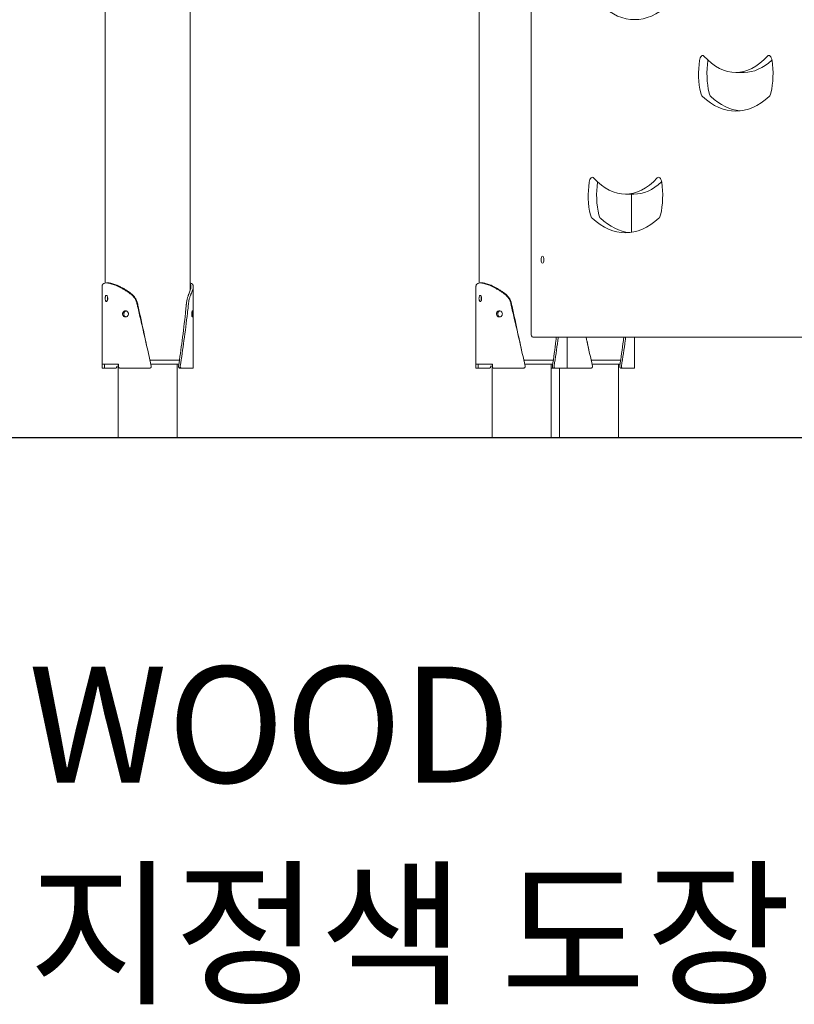
# Model space of a CAD drawing. Units: millimetres. Extents: x 28002 to 60050, y -94692 to -52305.
# Drawn here: x 54930 to 55933, y -94611 to -93338 of the extents above; entities that cross this region are included whole.
import ezdxf
from ezdxf.enums import TextEntityAlignment as Align

# ---------------------------------------------------------------- set-up
doc = ezdxf.new("R2010")
doc.units = ezdxf.units.MM
doc.header["$LTSCALE"] = 0.5
doc.layers.add('TXT', color=3, linetype='Continuous')
doc.styles.add('FS_text', font='Gulim.ttf')

# ---------------------------------------------------------------- blocks, each defined once
blk = doc.blocks.new('20221207.122523')
at = {"linetype": 'Continuous', "lineweight": 0, "extrusion": (0, 1, 0)}
for p, q in [((993.9, -3418.3), (993.9, -1658.7)), ((1367.6, -3408.8), (1367.6, -2678.7)), ((1435, -3473.7), (1435, -2683.7)), ((883.9, -3408.8), (883.9, -2708.7)), ((1710.6, -3136.4), (1699.7, -3136.4)), ((1567.9, -3293.9), (1557, -3293.9)), ((1564.7, -3343.3), (1564.7, -3293.9)), ((879.9, -3513.7), (879.9, -3413.3)), ((997.9, -3513.7), (997.9, -3413.4)), ((1363.6, -3513.7), (1363.6, -3413.3)), ((1786.2, -3478.7), (1437.1, -3478.7)), ((1481.6, -3513.7), (1481.6, -3478.7)), ((1568.7, -3513.7), (1568.7, -3478.7)), ((938.9, -3495.6), (938.9, -3495.6)), ((1422.6, -3495.6), (1422.6, -3495.6)), ((1509.7, -3495.6), (1509.7, -3495.6)), ((941.8, -3508.7), (979.9, -3508.7)), ((1425.5, -3508.7), (1463.6, -3508.7)), ((1512.7, -3508.7), (1550.8, -3508.7)), ((900.7, -3608.7), (900.7, -3513.7)), ((979.2, -3513.7), (942.9, -3513.7)), ((977, -3608.7), (977, -3513.7)), ((1384.4, -3608.7), (1384.4, -3513.7)), ((1462.9, -3513.7), (1426.6, -3513.7)), ((1460.7, -3608.7), (1460.7, -3513.7)), ((1471.6, -3608.7), (1471.6, -3518.7)), ((1550.1, -3513.7), (1513.8, -3513.7)), ((1547.9, -3608.7), (1547.9, -3513.7))]:
    blk.add_line(p, q, dxfattribs=at)
at = {"linetype": 'Continuous', "lineweight": 0, "extrusion": (0, 0, -1)}
for centre, major_axis, start_param, end_param in [((1568.8, -2781.9), (0, -286.4), -0.365336, 0.365336), ((1656.8, -3124.5), (0, 10), -1.218718, 0.424762), ((1742.6, -3124.5), (0, 10), -0.424762, 1.218718), ((1672.7, -3138.3), (0, 50.1), -2.08849, -1.218718), ((1710.6, -2900.1), (0, -236.4), -0.367829, 0), ((1726.7, -3138.3), (0, -50.1), -1.922875, -1.053102), ((1658, -3158.2), (0, -10), 0.365336, 1.053102), ((1699.7, -2900.1), (0, -286.4), -0.365336, 0.365336), ((1741.5, -3158.2), (0, -10), -1.053102, -0.365336), ((1530, -3295.8), (0, 50.1), -2.08849, -1.218718), ((1514.1, -3282), (0, 10), -1.218718, 0.424762), ((1567.9, -3057.5), (0, -236.4), -0.367829, 0), ((1599.9, -3282), (0, 10), -0.424762, 1.218718), ((1584, -3295.8), (0, -50.1), -1.922875, -1.053102), ((1515.3, -3315.7), (0, -10), 0.365336, 1.053102), ((1598.8, -3315.7), (0, -10), -1.053102, -0.365336), ((1557, -3057.5), (0, -286.4), -0.365336, 0.365336), ((1449.7, -3378.7), (0, 4.5), -1.570796, 4.712389), ((1437.1, -3473.7), (0, -5), 0, 1.570796)]:
    blk.add_ellipse(centre, major_axis=major_axis, ratio=0.422618, start_param=start_param, end_param=end_param, dxfattribs=at)
at = {"linetype": 'Continuous', "lineweight": 0}
for centre, major_axis, start_param, end_param in [((1699.7, -2900.1), (0, -236.4), -0.424762, 0.424762), ((1683.6, -3138.3), (0, -50.1), -1.922875, -1.053102), ((1667.7, -3124.5), (0, -10), -1.973341, -1.922875), ((1668.9, -3158.2), (0, -10), -1.053102, -0.365336), ((1710.6, -2900.1), (0, -286.4), -0.365336, -0.044947), ((1557, -3057.5), (0, -236.4), -0.424762, 0.424762), ((1540.9, -3295.8), (0, -50.1), -1.922875, -1.053102), ((1525, -3282), (0, -10), -1.973341, -1.922875), ((1526.2, -3315.7), (0, -10), -1.053102, -0.365336), ((1567.9, -3057.5), (0, -286.4), -0.365336, -0.044947)]:
    blk.add_ellipse(centre, major_axis=major_axis, ratio=0.422618, start_param=start_param, end_param=end_param, dxfattribs=at)
for points, knots in [([(885.4, -3408.7), (884.1, -3408.7), (883.1, -3408.9), (881.3, -3409.7), (880.7, -3410.3), (880.1, -3411.5), (880, -3412), (879.9, -3412.7), (879.9, -3413), (879.9, -3413.3)], [243.944668, 243.944668, 243.944668, 243.944668, 252.969578, 252.969578, 262.336178, 262.336178, 267.098296, 267.098296, 269.784795, 269.784795, 269.784795, 269.784795]), ([(943.5, -3516.3), (941.1, -3505.3), (938.6, -3494.2), (933.4, -3471.4), (930.6, -3459.5), (927.2, -3444.8), (926.6, -3441.8), (925.7, -3438.2), (925.5, -3437.4), (925.3, -3436.3), (925.2, -3436), (925.1, -3435.3), (924.9, -3434.8), (924.5, -3433), (923.9, -3431.6), (922.9, -3429.6), (922.5, -3429), (921.7, -3427.7), (921.2, -3427.1), (920.2, -3425.9), (919.7, -3425.4), (918.9, -3424.6), (918.6, -3424.4), (918, -3423.9), (917.7, -3423.6), (916.1, -3422.4), (914.8, -3421.4), (912.3, -3419.7), (911.1, -3418.9), (908.6, -3417.4), (907.4, -3416.7), (904.9, -3415.3), (903.7, -3414.7), (901.3, -3413.5), (900.2, -3413), (897.9, -3412), (896.8, -3411.5), (893.6, -3410.3), (891.7, -3409.7), (888.2, -3408.9), (886.7, -3408.7), (885.4, -3408.7), (885.4, -3408.7), (885.4, -3408.7)], [100.860368, 100.860368, 100.860368, 100.860368, 134.157088, 134.157088, 169.956377, 169.956377, 178.837193, 178.837193, 181.057768, 181.057768, 182.168108, 182.168108, 183.090099, 183.090099, 187.556145, 187.556145, 189.815304, 189.815304, 192.09264, 192.09264, 194.391572, 194.391572, 195.54423, 195.54423, 196.793498, 196.793498, 201.722313, 201.722313, 206.431881, 206.431881, 211.212906, 211.212906, 216.004439, 216.004439, 220.79036, 220.79036, 225.552375, 225.552375, 234.918783, 234.918783, 243.944099, 243.944099, 243.944668, 243.944668, 243.944668, 243.944668]), ([(885.4, -3408.7), (885.4, -3408.7), (885.4, -3408.7), (885.4, -3408.7), (885.4, -3408.7), (885.4, -3408.7), (885.4, -3408.7), (885.4, -3408.7), (885.4, -3408.7), (885.5, -3408.7), (885.5, -3408.7), (885.5, -3408.7), (885.5, -3408.7), (885.5, -3408.7), (885.5, -3408.7), (885.6, -3408.7), (885.7, -3408.7), (885.8, -3408.7), (885.9, -3408.7), (886.1, -3408.7), (886.2, -3408.7), (886.5, -3408.7), (886.6, -3408.7), (887.2, -3408.7), (887.7, -3408.7), (888.1, -3408.7)], [2.9977, 2.9977, 2.9977, 2.9977, 3.001063, 3.001063, 3.004188, 3.004188, 3.010438, 3.010438, 3.022938, 3.022938, 3.047938, 3.047938, 3.085438, 3.085438, 3.141688, 3.141688, 3.310438, 3.310438, 3.563563, 3.563563, 3.94325, 3.94325, 4.512781, 4.512781, 5.994531, 5.994531, 5.994531, 5.994531]), ([(938.9, -3495.6), (938, -3491.5), (937.1, -3487.3), (933.7, -3471.4), (931.1, -3459.5), (927.8, -3444.8), (927.2, -3441.8), (926.4, -3438.2), (926.2, -3437.4), (926, -3436.3), (925.9, -3436), (925.8, -3435.3), (925.7, -3434.8), (925.2, -3433), (924.7, -3431.6), (923.7, -3429.6), (923.3, -3429), (922.5, -3427.7), (922.1, -3427.1), (921.2, -3425.9), (920.7, -3425.4), (919.9, -3424.6), (919.6, -3424.4), (919, -3423.9), (918.7, -3423.6), (917.2, -3422.4), (916, -3421.4), (913.7, -3419.7), (912.5, -3418.9), (910.2, -3417.4), (909, -3416.7), (906.7, -3415.3), (905.5, -3414.7), (903.2, -3413.5), (902.1, -3413), (900, -3412), (898.9, -3411.5), (895.9, -3410.3), (894.1, -3409.7), (890.8, -3408.9), (889.4, -3408.7), (888.1, -3408.7)], [121.667221, 121.667221, 121.667221, 121.667221, 134.157088, 134.157088, 169.956377, 169.956377, 178.837193, 178.837193, 181.057768, 181.057768, 182.168108, 182.168108, 183.090099, 183.090099, 187.556145, 187.556145, 189.815304, 189.815304, 192.09264, 192.09264, 194.391572, 194.391572, 195.54423, 195.54423, 196.793498, 196.793498, 201.722313, 201.722313, 206.431881, 206.431881, 211.212906, 211.212906, 216.004439, 216.004439, 220.79036, 220.79036, 225.552375, 225.552375, 234.918783, 234.918783, 243.944099, 243.944099, 243.944099, 243.944099]), ([(978.8, -3516.3), (980.5, -3505.3), (982, -3494.2), (985, -3471.4), (986.5, -3459.5), (988.1, -3444.8), (988.4, -3441.8), (988.7, -3438.2), (988.8, -3437.4), (988.9, -3436.3), (989, -3436), (989, -3435.3), (989.1, -3434.8), (989.3, -3433), (989.5, -3431.6), (989.9, -3429.6), (990.1, -3429), (990.4, -3427.7), (990.6, -3427.1), (991, -3425.9), (991.2, -3425.4), (991.5, -3424.6), (991.6, -3424.4), (991.8, -3423.9), (991.9, -3423.6), (992.4, -3422.4), (992.8, -3421.4), (993.4, -3419.7), (993.7, -3418.9), (994.2, -3417.4), (994.4, -3416.7), (994.7, -3415.3), (994.8, -3414.7), (994.9, -3413.5), (994.9, -3413), (994.8, -3412), (994.7, -3411.5), (994.3, -3410.8), (994.1, -3410.5), (993.9, -3410.2)], [100.839265, 100.839265, 100.839265, 100.839265, 134.157088, 134.157088, 169.956377, 169.956377, 178.837193, 178.837193, 181.057768, 181.057768, 182.168108, 182.168108, 183.090099, 183.090099, 187.556145, 187.556145, 189.815304, 189.815304, 192.09264, 192.09264, 194.391572, 194.391572, 195.54423, 195.54423, 196.793498, 196.793498, 201.722313, 201.722313, 206.431881, 206.431881, 211.212906, 211.212906, 216.004439, 216.004439, 220.79036, 220.79036, 225.552375, 225.552375, 229.514131, 229.514131, 229.514131, 229.514131]), ([(981, -3516.3), (982.7, -3505.3), (984.3, -3494.2), (987.5, -3471.4), (989, -3459.5), (990.7, -3444.8), (991, -3441.8), (991.4, -3438.2), (991.5, -3437.4), (991.6, -3436.3), (991.7, -3436), (991.7, -3435.3), (991.8, -3434.8), (992, -3433), (992.2, -3431.6), (992.7, -3429.6), (992.8, -3429), (993.2, -3427.7), (993.4, -3427.1), (993.8, -3425.9), (994, -3425.4), (994.3, -3424.6), (994.4, -3424.4), (994.6, -3423.9), (994.7, -3423.6), (995.3, -3422.4), (995.6, -3421.4), (996.3, -3419.7), (996.6, -3418.9), (997.2, -3417.4), (997.4, -3416.7), (997.7, -3415.3), (997.8, -3414.7), (997.9, -3413.5), (997.9, -3413), (997.8, -3412), (997.6, -3411.5), (997.1, -3410.3), (996.5, -3409.7), (995.1, -3409.1), (994.5, -3408.9), (993.9, -3408.8)], [100.860368, 100.860368, 100.860368, 100.860368, 134.157088, 134.157088, 169.956377, 169.956377, 178.837193, 178.837193, 181.057768, 181.057768, 182.168108, 182.168108, 183.090099, 183.090099, 187.556145, 187.556145, 189.815304, 189.815304, 192.09264, 192.09264, 194.391572, 194.391572, 195.54423, 195.54423, 196.793498, 196.793498, 201.722313, 201.722313, 206.431881, 206.431881, 211.212906, 211.212906, 216.004439, 216.004439, 220.79036, 220.79036, 225.552375, 225.552375, 234.918783, 234.918783, 240.115393, 240.115393, 240.115393, 240.115393]), ([(1369.1, -3408.7), (1367.8, -3408.7), (1366.7, -3408.9), (1365, -3409.7), (1364.4, -3410.3), (1363.8, -3411.5), (1363.7, -3412), (1363.6, -3412.7), (1363.6, -3413), (1363.6, -3413.3)], [243.944668, 243.944668, 243.944668, 243.944668, 252.969578, 252.969578, 262.336178, 262.336178, 267.098296, 267.098296, 269.784795, 269.784795, 269.784795, 269.784795]), ([(1427.2, -3516.3), (1424.8, -3505.3), (1422.3, -3494.2), (1417.1, -3471.4), (1414.3, -3459.5), (1410.9, -3444.8), (1410.2, -3441.8), (1409.4, -3438.2), (1409.2, -3437.4), (1409, -3436.3), (1408.9, -3436), (1408.7, -3435.3), (1408.6, -3434.8), (1408.2, -3433), (1407.6, -3431.6), (1406.6, -3429.6), (1406.2, -3429), (1405.3, -3427.7), (1404.9, -3427.1), (1403.9, -3425.9), (1403.4, -3425.4), (1402.6, -3424.6), (1402.3, -3424.4), (1401.7, -3423.9), (1401.4, -3423.6), (1399.8, -3422.4), (1398.5, -3421.4), (1396, -3419.7), (1394.8, -3418.9), (1392.3, -3417.4), (1391.1, -3416.7), (1388.6, -3415.3), (1387.4, -3414.7), (1385, -3413.5), (1383.9, -3413), (1381.6, -3412), (1380.5, -3411.5), (1377.3, -3410.3), (1375.4, -3409.7), (1371.9, -3408.9), (1370.4, -3408.7), (1369.1, -3408.7), (1369.1, -3408.7), (1369.1, -3408.7)], [100.860368, 100.860368, 100.860368, 100.860368, 134.157088, 134.157088, 169.956377, 169.956377, 178.837193, 178.837193, 181.057768, 181.057768, 182.168108, 182.168108, 183.090099, 183.090099, 187.556145, 187.556145, 189.815304, 189.815304, 192.09264, 192.09264, 194.391572, 194.391572, 195.54423, 195.54423, 196.793498, 196.793498, 201.722313, 201.722313, 206.431881, 206.431881, 211.212906, 211.212906, 216.004439, 216.004439, 220.79036, 220.79036, 225.552375, 225.552375, 234.918783, 234.918783, 243.944099, 243.944099, 243.944668, 243.944668, 243.944668, 243.944668]), ([(1369.1, -3408.7), (1369.1, -3408.7), (1369.1, -3408.7), (1369.1, -3408.7), (1369.1, -3408.7), (1369.1, -3408.7), (1369.1, -3408.7), (1369.1, -3408.7), (1369.1, -3408.7), (1369.1, -3408.7), (1369.2, -3408.7), (1369.2, -3408.7), (1369.2, -3408.7), (1369.2, -3408.7), (1369.2, -3408.7), (1369.3, -3408.7), (1369.3, -3408.7), (1369.5, -3408.7), (1369.6, -3408.7), (1369.7, -3408.7), (1369.9, -3408.7), (1370.1, -3408.7), (1370.3, -3408.7), (1370.9, -3408.7), (1371.4, -3408.7), (1371.8, -3408.7)], [2.9977, 2.9977, 2.9977, 2.9977, 3.001063, 3.001063, 3.004188, 3.004188, 3.010438, 3.010438, 3.022938, 3.022938, 3.047938, 3.047938, 3.085438, 3.085438, 3.141688, 3.141688, 3.310438, 3.310438, 3.563563, 3.563563, 3.94325, 3.94325, 4.512781, 4.512781, 5.994531, 5.994531, 5.994531, 5.994531]), ([(1422.6, -3495.6), (1421.7, -3491.5), (1420.8, -3487.3), (1417.3, -3471.4), (1414.8, -3459.5), (1411.5, -3444.8), (1410.9, -3441.8), (1410.1, -3438.2), (1409.9, -3437.4), (1409.7, -3436.3), (1409.6, -3436), (1409.4, -3435.3), (1409.3, -3434.8), (1408.9, -3433), (1408.4, -3431.6), (1407.4, -3429.6), (1407, -3429), (1406.2, -3427.7), (1405.8, -3427.1), (1404.8, -3425.9), (1404.4, -3425.4), (1403.6, -3424.6), (1403.3, -3424.4), (1402.7, -3423.9), (1402.4, -3423.6), (1400.9, -3422.4), (1399.7, -3421.4), (1397.3, -3419.7), (1396.2, -3418.9), (1393.8, -3417.4), (1392.7, -3416.7), (1390.3, -3415.3), (1389.2, -3414.7), (1386.9, -3413.5), (1385.8, -3413), (1383.7, -3412), (1382.6, -3411.5), (1379.6, -3410.3), (1377.8, -3409.7), (1374.5, -3408.9), (1373.1, -3408.7), (1371.8, -3408.7)], [121.667221, 121.667221, 121.667221, 121.667221, 134.157088, 134.157088, 169.956377, 169.956377, 178.837193, 178.837193, 181.057768, 181.057768, 182.168108, 182.168108, 183.090099, 183.090099, 187.556145, 187.556145, 189.815304, 189.815304, 192.09264, 192.09264, 194.391572, 194.391572, 195.54423, 195.54423, 196.793498, 196.793498, 201.722313, 201.722313, 206.431881, 206.431881, 211.212906, 211.212906, 216.004439, 216.004439, 220.79036, 220.79036, 225.552375, 225.552375, 234.918783, 234.918783, 243.944099, 243.944099, 243.944099, 243.944099]), ([(887.2, -3428.7), (887.2, -3428.2), (887.2, -3427.7), (887, -3426.7), (886.8, -3426.3), (886.5, -3425.5), (886.3, -3425.2), (885.9, -3424.8), (885.6, -3424.7), (885.2, -3424.7), (885, -3424.8), (884.6, -3425.2), (884.4, -3425.5), (884.2, -3426.3), (884, -3426.7), (883.9, -3427.7), (883.9, -3428.2), (883.9, -3428.7)], [0, 0, 0, 0, 1.573491, 1.573491, 3.148875, 3.148875, 4.721175, 4.721175, 6.283184, 6.283184, 7.845126, 7.845126, 9.417353, 9.417353, 10.99281, 10.99281, 12.566369, 12.566369, 12.566369, 12.566369]), ([(883.9, -3428.7), (883.9, -3429.3), (883.9, -3429.8), (884, -3430.7), (884.2, -3431.2), (884.4, -3431.9), (884.6, -3432.2), (885, -3432.6), (885.2, -3432.7), (885.6, -3432.7), (885.9, -3432.6), (886.3, -3432.2), (886.5, -3431.9), (886.8, -3431.2), (887, -3430.7), (887.2, -3429.8), (887.2, -3429.3), (887.2, -3428.7)], [12.566369, 12.566369, 12.566369, 12.566369, 14.139861, 14.139861, 15.715247, 15.715247, 17.287546, 17.287546, 18.849555, 18.849555, 20.411497, 20.411497, 21.983724, 21.983724, 23.559181, 23.559181, 25.132741, 25.132741, 25.132741, 25.132741]), ([(886.9, -3426.5), (886.8, -3426.7), (886.8, -3426.9), (886.7, -3427.7), (886.7, -3428.2), (886.7, -3428.7)], [10.167116, 10.167116, 10.167116, 10.167116, 10.99281, 10.99281, 12.566369, 12.566369, 12.566369, 12.566369]), ([(886.7, -3428.7), (886.7, -3429.3), (886.7, -3429.8), (886.8, -3430.5), (886.8, -3430.8), (886.9, -3431)], [12.566369, 12.566369, 12.566369, 12.566369, 14.139861, 14.139861, 14.965642, 14.965642, 14.965642, 14.965642]), ([(1370.9, -3428.7), (1370.9, -3428.2), (1370.9, -3427.7), (1370.7, -3426.7), (1370.5, -3426.3), (1370.2, -3425.5), (1370, -3425.2), (1369.6, -3424.8), (1369.3, -3424.7), (1368.9, -3424.7), (1368.7, -3424.8), (1368.3, -3425.2), (1368.1, -3425.5), (1367.8, -3426.3), (1367.7, -3426.7), (1367.6, -3427.7), (1367.5, -3428.2), (1367.5, -3428.7)], [0, 0, 0, 0, 1.573491, 1.573491, 3.148875, 3.148875, 4.721175, 4.721175, 6.283184, 6.283184, 7.845126, 7.845126, 9.417353, 9.417353, 10.99281, 10.99281, 12.566369, 12.566369, 12.566369, 12.566369]), ([(1367.5, -3428.7), (1367.5, -3429.3), (1367.6, -3429.8), (1367.7, -3430.7), (1367.8, -3431.2), (1368.1, -3431.9), (1368.3, -3432.2), (1368.7, -3432.6), (1368.9, -3432.7), (1369.3, -3432.7), (1369.6, -3432.6), (1370, -3432.2), (1370.2, -3431.9), (1370.5, -3431.2), (1370.7, -3430.7), (1370.9, -3429.8), (1370.9, -3429.3), (1370.9, -3428.7)], [12.566369, 12.566369, 12.566369, 12.566369, 14.139861, 14.139861, 15.715247, 15.715247, 17.287546, 17.287546, 18.849555, 18.849555, 20.411497, 20.411497, 21.983724, 21.983724, 23.559181, 23.559181, 25.132741, 25.132741, 25.132741, 25.132741]), ([(1370.6, -3426.5), (1370.5, -3426.7), (1370.5, -3426.9), (1370.4, -3427.7), (1370.3, -3428.2), (1370.3, -3428.7)], [10.167116, 10.167116, 10.167116, 10.167116, 10.99281, 10.99281, 12.566369, 12.566369, 12.566369, 12.566369]), ([(1370.3, -3428.7), (1370.3, -3429.3), (1370.4, -3429.8), (1370.5, -3430.5), (1370.5, -3430.8), (1370.6, -3431)], [12.566369, 12.566369, 12.566369, 12.566369, 14.139861, 14.139861, 14.965642, 14.965642, 14.965642, 14.965642]), ([(914, -3448.7), (914, -3448.2), (913.9, -3447.7), (913.5, -3446.7), (913.2, -3446.3), (912.5, -3445.5), (912.1, -3445.2), (911.1, -3444.8), (910.6, -3444.7), (909.6, -3444.7), (909.1, -3444.8), (908.3, -3445.2), (907.8, -3445.5), (907.2, -3446.3), (906.9, -3446.7), (906.5, -3447.7), (906.4, -3448.2), (906.4, -3448.7)], [0, 0, 0, 0, 1.563945, 1.563945, 3.127891, 3.127891, 4.705878, 4.705878, 6.283866, 6.283866, 7.861048, 7.861048, 9.438231, 9.438231, 11.002299, 11.002299, 12.566367, 12.566367, 12.566367, 12.566367]), ([(906.4, -3448.7), (906.4, -3449.3), (906.5, -3449.8), (906.9, -3450.7), (907.2, -3451.2), (907.8, -3451.9), (908.3, -3452.2), (909.1, -3452.6), (909.6, -3452.7), (910.6, -3452.7), (911.1, -3452.6), (912.1, -3452.2), (912.5, -3451.9), (913.2, -3451.2), (913.5, -3450.7), (913.9, -3449.8), (914, -3449.3), (914, -3448.7)], [12.566367, 12.566367, 12.566367, 12.566367, 14.130318, 14.130318, 15.694268, 15.694268, 17.271572, 17.271572, 18.848877, 18.848877, 20.426742, 20.426742, 22.004607, 22.004607, 23.568675, 23.568675, 25.132741, 25.132741, 25.132741, 25.132741]), ([(910.9, -3444.8), (910.7, -3444.9), (910.4, -3444.9), (909.8, -3445.2), (909.4, -3445.5), (908.8, -3446.3), (908.5, -3446.7), (908.2, -3447.7), (908.1, -3448.2), (908.1, -3448.7)], [7.078066, 7.078066, 7.078066, 7.078066, 7.861048, 7.861048, 9.438231, 9.438231, 11.002299, 11.002299, 12.566367, 12.566367, 12.566367, 12.566367]), ([(908.1, -3448.7), (908.1, -3449.3), (908.2, -3449.8), (908.5, -3450.7), (908.8, -3451.2), (909.4, -3451.9), (909.8, -3452.2), (910.4, -3452.5), (910.7, -3452.6), (910.9, -3452.6)], [12.566367, 12.566367, 12.566367, 12.566367, 14.130318, 14.130318, 15.694268, 15.694268, 17.271572, 17.271572, 18.054689, 18.054689, 18.054689, 18.054689]), ([(995.9, -3448.7), (995.9, -3448.2), (995.9, -3447.7), (996, -3446.7), (996.1, -3446.3), (996.3, -3445.5), (996.4, -3445.2), (996.6, -3444.8), (996.7, -3444.7), (996.9, -3444.7), (997, -3444.8), (997.2, -3445.2), (997.3, -3445.5), (997.4, -3446.3), (997.4, -3446.7), (997.5, -3447.7), (997.5, -3448.2), (997.5, -3448.7)], [0, 0, 0, 0, 1.563945, 1.563945, 3.127891, 3.127891, 4.705878, 4.705878, 6.283866, 6.283866, 7.861048, 7.861048, 9.438231, 9.438231, 11.002299, 11.002299, 12.566367, 12.566367, 12.566367, 12.566367]), ([(997.5, -3448.7), (997.5, -3449.3), (997.5, -3449.8), (997.4, -3450.7), (997.4, -3451.2), (997.3, -3451.9), (997.2, -3452.2), (997, -3452.6), (996.9, -3452.7), (996.7, -3452.7), (996.6, -3452.6), (996.4, -3452.2), (996.3, -3451.9), (996.1, -3451.2), (996, -3450.7), (995.9, -3449.8), (995.9, -3449.3), (995.9, -3448.7)], [12.566367, 12.566367, 12.566367, 12.566367, 14.130318, 14.130318, 15.694268, 15.694268, 17.271572, 17.271572, 18.848877, 18.848877, 20.426742, 20.426742, 22.004607, 22.004607, 23.568675, 23.568675, 25.132741, 25.132741, 25.132741, 25.132741]), ([(1397.7, -3448.7), (1397.7, -3448.2), (1397.6, -3447.7), (1397.2, -3446.7), (1396.9, -3446.3), (1396.2, -3445.5), (1395.8, -3445.2), (1394.8, -3444.8), (1394.3, -3444.7), (1393.3, -3444.7), (1392.8, -3444.8), (1391.9, -3445.2), (1391.5, -3445.5), (1390.8, -3446.3), (1390.6, -3446.7), (1390.2, -3447.7), (1390.1, -3448.2), (1390.1, -3448.7)], [0, 0, 0, 0, 1.563945, 1.563945, 3.127891, 3.127891, 4.705878, 4.705878, 6.283866, 6.283866, 7.861048, 7.861048, 9.438231, 9.438231, 11.002299, 11.002299, 12.566367, 12.566367, 12.566367, 12.566367]), ([(1390.1, -3448.7), (1390.1, -3449.3), (1390.2, -3449.8), (1390.6, -3450.7), (1390.8, -3451.2), (1391.5, -3451.9), (1391.9, -3452.2), (1392.8, -3452.6), (1393.3, -3452.7), (1394.3, -3452.7), (1394.8, -3452.6), (1395.8, -3452.2), (1396.2, -3451.9), (1396.9, -3451.2), (1397.2, -3450.7), (1397.6, -3449.8), (1397.7, -3449.3), (1397.7, -3448.7)], [12.566367, 12.566367, 12.566367, 12.566367, 14.130318, 14.130318, 15.694268, 15.694268, 17.271572, 17.271572, 18.848877, 18.848877, 20.426742, 20.426742, 22.004607, 22.004607, 23.568675, 23.568675, 25.132741, 25.132741, 25.132741, 25.132741]), ([(1394.6, -3444.8), (1394.4, -3444.9), (1394.1, -3444.9), (1393.5, -3445.2), (1393.1, -3445.5), (1392.5, -3446.3), (1392.2, -3446.7), (1391.9, -3447.7), (1391.8, -3448.2), (1391.8, -3448.7)], [7.078066, 7.078066, 7.078066, 7.078066, 7.861048, 7.861048, 9.438231, 9.438231, 11.002299, 11.002299, 12.566367, 12.566367, 12.566367, 12.566367]), ([(1391.8, -3448.7), (1391.8, -3449.3), (1391.9, -3449.8), (1392.2, -3450.7), (1392.5, -3451.2), (1393.1, -3451.9), (1393.5, -3452.2), (1394.1, -3452.5), (1394.4, -3452.6), (1394.6, -3452.6)], [12.566367, 12.566367, 12.566367, 12.566367, 14.130318, 14.130318, 15.694268, 15.694268, 17.271572, 17.271572, 18.054689, 18.054689, 18.054689, 18.054689]), ([(1462.5, -3516.3), (1464.2, -3505.3), (1465.7, -3494.2), (1467.3, -3481.7), (1467.5, -3480.2), (1467.7, -3478.7)], [100.839265, 100.839265, 100.839265, 100.839265, 134.157088, 134.157088, 138.673147, 138.673147, 138.673147, 138.673147]), ([(1464.7, -3516.3), (1466.4, -3505.3), (1468, -3494.2), (1469.7, -3481.7), (1469.9, -3480.2), (1470.1, -3478.7)], [100.860368, 100.860368, 100.860368, 100.860368, 134.157088, 134.157088, 138.673154, 138.673154, 138.673154, 138.673154]), ([(1514.3, -3516.3), (1511.9, -3505.3), (1509.4, -3494.2), (1506.6, -3481.7), (1506.2, -3480.2), (1505.9, -3478.7)], [100.860368, 100.860368, 100.860368, 100.860368, 134.157088, 134.157088, 138.673154, 138.673154, 138.673154, 138.673154]), ([(1509.7, -3495.6), (1508.9, -3491.5), (1508, -3487.3), (1506.7, -3481.7), (1506.4, -3480.2), (1506.1, -3478.7)], [121.667221, 121.667221, 121.667221, 121.667221, 134.157088, 134.157088, 138.673147, 138.673147, 138.673147, 138.673147]), ([(1549.7, -3516.3), (1551.3, -3505.3), (1552.9, -3494.2), (1554.5, -3481.7), (1554.7, -3480.2), (1554.9, -3478.7)], [100.839265, 100.839265, 100.839265, 100.839265, 134.157088, 134.157088, 138.673147, 138.673147, 138.673147, 138.673147]), ([(1551.8, -3516.3), (1553.5, -3505.3), (1555.2, -3494.2), (1556.9, -3481.7), (1557.1, -3480.2), (1557.3, -3478.7)], [100.860368, 100.860368, 100.860368, 100.860368, 134.157088, 134.157088, 138.673154, 138.673154, 138.673154, 138.673154]), ([(879.9, -3518.7), (879.9, -3518.7), (879.9, -3518.7), (879.9, -3518.7), (879.9, -3518.7), (879.9, -3518.6), (879.9, -3518.5), (879.9, -3518.4), (879.9, -3518.3), (879.9, -3518.2), (879.9, -3518.1), (879.9, -3517.9), (879.9, -3517.8), (879.9, -3517.6), (879.9, -3517.4), (879.9, -3517.2), (879.9, -3517.1), (879.9, -3516.9), (879.9, -3516.8), (879.9, -3516.7)], [0, 0, 0, 0, 0.169232, 0.343841, 0.523391, 0.707347, 0.89507, 1.085833, 1.278826, 1.473183, 1.667996, 1.862346, 2.055326, 2.246065, 2.433754, 2.617663, 2.797153, 2.971686, 3.14083, 3.14083, 3.14083, 3.14083]), ([(882.9, -3518.7), (882.9, -3518.7), (882.9, -3518.7), (882.9, -3518.7), (882.9, -3518.7), (882.9, -3518.6), (882.9, -3518.5), (882.9, -3518.4), (882.9, -3518.3), (882.9, -3518.2), (882.9, -3518.1), (882.9, -3517.9), (882.9, -3517.8), (882.9, -3517.6), (882.9, -3517.4), (882.9, -3517.2), (882.9, -3517.1), (882.9, -3516.9), (882.9, -3516.8), (882.9, -3516.7)], [0, 0, 0, 0, 0.169242, 0.343859, 0.523416, 0.707377, 0.895104, 1.085869, 1.278864, 1.473222, 1.668035, 1.862386, 2.055365, 2.246105, 2.433794, 2.617703, 2.797193, 2.971726, 3.140869, 3.140869, 3.140869, 3.140869]), ([(898.9, -3516.3), (898.9, -3516.4), (899, -3516.5), (899, -3516.7), (899, -3516.9), (898.9, -3517.1), (898.9, -3517.3), (898.9, -3517.5), (898.8, -3517.7), (898.7, -3517.9), (898.6, -3518.1), (898.5, -3518.2), (898.4, -3518.4), (898.3, -3518.5), (898.1, -3518.6), (898, -3518.6), (897.9, -3518.7), (897.7, -3518.7), (897.6, -3518.7), (897.6, -3518.7)], [0, 0, 0, 0, 0.186476, 0.380543, 0.581708, 0.789294, 1.002448, 1.220144, 1.441204, 1.664334, 1.888164, 2.1113, 2.332373, 2.550091, 2.76328, 2.970914, 3.172142, 3.366289, 3.55286, 3.55286, 3.55286, 3.55286]), ([(901.2, -3516.7), (901.2, -3516.8), (901.2, -3516.9), (901.2, -3517.1), (901.3, -3517.2), (901.3, -3517.4), (901.4, -3517.6), (901.4, -3517.8), (901.5, -3517.9), (901.6, -3518.1), (901.7, -3518.2), (901.8, -3518.3), (902, -3518.4), (902.1, -3518.5), (902.2, -3518.6), (902.4, -3518.7), (902.5, -3518.7), (902.6, -3518.7), (902.7, -3518.7), (902.8, -3518.7)], [0, 0, 0, 0, 0.169143, 0.343677, 0.523166, 0.707075, 0.894765, 1.085504, 1.278484, 1.472834, 1.667647, 1.862003, 2.054997, 2.245759, 2.433483, 2.617438, 2.796989, 2.971597, 3.14083, 3.14083, 3.14083, 3.14083]), ([(941.6, -3518.7), (941.6, -3518.7), (941.7, -3518.7), (941.9, -3518.7), (942.1, -3518.6), (942.3, -3518.6), (942.5, -3518.5), (942.7, -3518.4), (942.9, -3518.2), (943, -3518.1), (943.2, -3517.9), (943.3, -3517.7), (943.4, -3517.5), (943.5, -3517.3), (943.5, -3517.1), (943.5, -3516.9), (943.6, -3516.7), (943.5, -3516.5), (943.5, -3516.4), (943.5, -3516.3)], [-3.574252, -3.574252, -3.574252, -3.574252, -3.386835, -3.191714, -2.989387, -2.780534, -2.566018, -2.346881, -2.124319, -1.899652, -1.674276, -1.449614, -1.227065, -1.007948, -0.793463, -0.584651, -0.382381, -0.187332, 0, 0, 0, 0]), ([(980.2, -3518.7), (980.2, -3518.7), (980.1, -3518.7), (979.9, -3518.7), (979.8, -3518.6), (979.7, -3518.6), (979.5, -3518.5), (979.4, -3518.4), (979.3, -3518.2), (979.2, -3518.1), (979.1, -3517.9), (979, -3517.7), (978.9, -3517.5), (978.9, -3517.3), (978.8, -3517.1), (978.8, -3516.9), (978.8, -3516.7), (978.8, -3516.5), (978.8, -3516.4), (978.8, -3516.3)], [-3.55286, -3.55286, -3.55286, -3.55286, -3.366289, -3.172142, -2.970914, -2.76328, -2.550092, -2.332373, -2.1113, -1.888164, -1.664334, -1.441204, -1.220144, -1.002448, -0.789294, -0.581708, -0.380544, -0.186476, 0, 0, 0, 0]), ([(982.3, -3518.7), (982.3, -3518.7), (982.2, -3518.7), (982.1, -3518.7), (981.9, -3518.6), (981.8, -3518.6), (981.7, -3518.5), (981.5, -3518.4), (981.4, -3518.2), (981.3, -3518.1), (981.2, -3517.9), (981.1, -3517.7), (981.1, -3517.5), (981, -3517.3), (981, -3517.1), (981, -3516.9), (981, -3516.7), (981, -3516.5), (981, -3516.4), (981, -3516.3)], [-3.574252, -3.574252, -3.574252, -3.574252, -3.386835, -3.191714, -2.989387, -2.780534, -2.566018, -2.346881, -2.124319, -1.899652, -1.674276, -1.449614, -1.227065, -1.007948, -0.793463, -0.584651, -0.382381, -0.187332, 0, 0, 0, 0]), ([(997.9, -3516.7), (997.9, -3516.8), (997.9, -3516.9), (997.9, -3517.1), (997.9, -3517.2), (997.9, -3517.4), (997.9, -3517.6), (997.9, -3517.8), (997.9, -3517.9), (997.9, -3518.1), (997.9, -3518.2), (997.9, -3518.3), (997.9, -3518.4), (997.9, -3518.5), (997.9, -3518.6), (997.9, -3518.7), (997.9, -3518.7), (997.9, -3518.7), (997.9, -3518.7), (997.8, -3518.7)], [0, 0, 0, 0, 0.169143, 0.343677, 0.523166, 0.707075, 0.894765, 1.085504, 1.278484, 1.472834, 1.667647, 1.862003, 2.054997, 2.245759, 2.433483, 2.617438, 2.796989, 2.971597, 3.14083, 3.14083, 3.14083, 3.14083]), ([(1363.6, -3518.7), (1363.6, -3518.7), (1363.6, -3518.7), (1363.6, -3518.7), (1363.6, -3518.7), (1363.6, -3518.6), (1363.6, -3518.5), (1363.6, -3518.4), (1363.6, -3518.3), (1363.6, -3518.2), (1363.6, -3518.1), (1363.6, -3517.9), (1363.6, -3517.8), (1363.6, -3517.6), (1363.6, -3517.4), (1363.6, -3517.2), (1363.6, -3517.1), (1363.6, -3516.9), (1363.6, -3516.8), (1363.6, -3516.7)], [0, 0, 0, 0, 0.169232, 0.343841, 0.523391, 0.707347, 0.89507, 1.085833, 1.278826, 1.473183, 1.667996, 1.862346, 2.055326, 2.246065, 2.433754, 2.617663, 2.797153, 2.971686, 3.14083, 3.14083, 3.14083, 3.14083]), ([(1366.6, -3518.7), (1366.6, -3518.7), (1366.6, -3518.7), (1366.6, -3518.7), (1366.6, -3518.7), (1366.6, -3518.6), (1366.6, -3518.5), (1366.6, -3518.4), (1366.6, -3518.3), (1366.6, -3518.2), (1366.6, -3518.1), (1366.6, -3517.9), (1366.6, -3517.8), (1366.6, -3517.6), (1366.6, -3517.4), (1366.6, -3517.2), (1366.6, -3517.1), (1366.6, -3516.9), (1366.6, -3516.8), (1366.6, -3516.7)], [0, 0, 0, 0, 0.169242, 0.343859, 0.523416, 0.707377, 0.895104, 1.085869, 1.278864, 1.473222, 1.668035, 1.862386, 2.055365, 2.246105, 2.433794, 2.617703, 2.797193, 2.971726, 3.140869, 3.140869, 3.140869, 3.140869]), ([(1382.6, -3516.3), (1382.6, -3516.4), (1382.7, -3516.5), (1382.7, -3516.7), (1382.7, -3516.9), (1382.6, -3517.1), (1382.6, -3517.3), (1382.5, -3517.5), (1382.5, -3517.7), (1382.4, -3517.9), (1382.3, -3518.1), (1382.2, -3518.2), (1382.1, -3518.4), (1381.9, -3518.5), (1381.8, -3518.6), (1381.7, -3518.6), (1381.5, -3518.7), (1381.4, -3518.7), (1381.3, -3518.7), (1381.3, -3518.7)], [0, 0, 0, 0, 0.186476, 0.380543, 0.581708, 0.789294, 1.002448, 1.220144, 1.441204, 1.664334, 1.888164, 2.1113, 2.332373, 2.550091, 2.76328, 2.970914, 3.172142, 3.366289, 3.55286, 3.55286, 3.55286, 3.55286]), ([(1384.9, -3516.7), (1384.9, -3516.8), (1384.9, -3516.9), (1384.9, -3517.1), (1384.9, -3517.2), (1385, -3517.4), (1385, -3517.6), (1385.1, -3517.8), (1385.2, -3517.9), (1385.3, -3518.1), (1385.4, -3518.2), (1385.5, -3518.3), (1385.6, -3518.4), (1385.8, -3518.5), (1385.9, -3518.6), (1386, -3518.7), (1386.2, -3518.7), (1386.3, -3518.7), (1386.4, -3518.7), (1386.5, -3518.7)], [0, 0, 0, 0, 0.169143, 0.343677, 0.523166, 0.707075, 0.894765, 1.085504, 1.278484, 1.472834, 1.667647, 1.862003, 2.054997, 2.245759, 2.433483, 2.617438, 2.796989, 2.971597, 3.14083, 3.14083, 3.14083, 3.14083]), ([(1425.2, -3518.7), (1425.3, -3518.7), (1425.4, -3518.7), (1425.6, -3518.7), (1425.8, -3518.6), (1426, -3518.6), (1426.2, -3518.5), (1426.4, -3518.4), (1426.6, -3518.2), (1426.7, -3518.1), (1426.9, -3517.9), (1427, -3517.7), (1427.1, -3517.5), (1427.2, -3517.3), (1427.2, -3517.1), (1427.2, -3516.9), (1427.2, -3516.7), (1427.2, -3516.5), (1427.2, -3516.4), (1427.2, -3516.3)], [-3.574252, -3.574252, -3.574252, -3.574252, -3.386835, -3.191714, -2.989387, -2.780534, -2.566018, -2.346881, -2.124319, -1.899652, -1.674276, -1.449614, -1.227065, -1.007948, -0.793463, -0.584651, -0.382381, -0.187332, 0, 0, 0, 0]), ([(1463.9, -3518.7), (1463.8, -3518.7), (1463.8, -3518.7), (1463.6, -3518.7), (1463.5, -3518.6), (1463.4, -3518.6), (1463.2, -3518.5), (1463.1, -3518.4), (1463, -3518.2), (1462.9, -3518.1), (1462.8, -3517.9), (1462.7, -3517.7), (1462.6, -3517.5), (1462.6, -3517.3), (1462.5, -3517.1), (1462.5, -3516.9), (1462.5, -3516.7), (1462.5, -3516.5), (1462.5, -3516.4), (1462.5, -3516.3)], [-3.55286, -3.55286, -3.55286, -3.55286, -3.366289, -3.172142, -2.970914, -2.76328, -2.550092, -2.332373, -2.1113, -1.888164, -1.664334, -1.441204, -1.220144, -1.002448, -0.789294, -0.581708, -0.380544, -0.186476, 0, 0, 0, 0]), ([(1466, -3518.7), (1466, -3518.7), (1465.9, -3518.7), (1465.8, -3518.7), (1465.6, -3518.6), (1465.5, -3518.6), (1465.4, -3518.5), (1465.2, -3518.4), (1465.1, -3518.2), (1465, -3518.1), (1464.9, -3517.9), (1464.8, -3517.7), (1464.8, -3517.5), (1464.7, -3517.3), (1464.7, -3517.1), (1464.6, -3516.9), (1464.6, -3516.7), (1464.7, -3516.5), (1464.7, -3516.4), (1464.7, -3516.3)], [-3.574252, -3.574252, -3.574252, -3.574252, -3.386835, -3.191714, -2.989387, -2.780534, -2.566018, -2.346881, -2.124319, -1.899652, -1.674276, -1.449614, -1.227065, -1.007948, -0.793463, -0.584651, -0.382381, -0.187332, 0, 0, 0, 0]), ([(1481.6, -3516.7), (1481.6, -3516.8), (1481.6, -3516.9), (1481.6, -3517.1), (1481.6, -3517.2), (1481.6, -3517.4), (1481.6, -3517.6), (1481.6, -3517.8), (1481.6, -3517.9), (1481.6, -3518.1), (1481.6, -3518.2), (1481.6, -3518.3), (1481.6, -3518.4), (1481.6, -3518.5), (1481.6, -3518.6), (1481.6, -3518.7), (1481.6, -3518.7), (1481.5, -3518.7), (1481.5, -3518.7), (1481.5, -3518.7)], [0, 0, 0, 0, 0.169143, 0.343677, 0.523166, 0.707075, 0.894765, 1.085504, 1.278484, 1.472834, 1.667647, 1.862003, 2.054997, 2.245759, 2.433483, 2.617438, 2.796989, 2.971597, 3.14083, 3.14083, 3.14083, 3.14083]), ([(1512.4, -3518.7), (1512.5, -3518.7), (1512.6, -3518.7), (1512.8, -3518.7), (1513, -3518.6), (1513.2, -3518.6), (1513.4, -3518.5), (1513.6, -3518.4), (1513.7, -3518.2), (1513.9, -3518.1), (1514, -3517.9), (1514.1, -3517.7), (1514.2, -3517.5), (1514.3, -3517.3), (1514.4, -3517.1), (1514.4, -3516.9), (1514.4, -3516.7), (1514.4, -3516.5), (1514.4, -3516.4), (1514.3, -3516.3)], [-3.574252, -3.574252, -3.574252, -3.574252, -3.386835, -3.191714, -2.989387, -2.780534, -2.566018, -2.346881, -2.124319, -1.899652, -1.674276, -1.449614, -1.227065, -1.007948, -0.793463, -0.584651, -0.382381, -0.187332, 0, 0, 0, 0]), ([(1551, -3518.7), (1551, -3518.7), (1550.9, -3518.7), (1550.8, -3518.7), (1550.6, -3518.6), (1550.5, -3518.6), (1550.4, -3518.5), (1550.3, -3518.4), (1550.1, -3518.2), (1550, -3518.1), (1549.9, -3517.9), (1549.8, -3517.7), (1549.8, -3517.5), (1549.7, -3517.3), (1549.7, -3517.1), (1549.7, -3516.9), (1549.7, -3516.7), (1549.7, -3516.5), (1549.7, -3516.4), (1549.7, -3516.3)], [-3.55286, -3.55286, -3.55286, -3.55286, -3.366289, -3.172142, -2.970914, -2.76328, -2.550092, -2.332373, -2.1113, -1.888164, -1.664334, -1.441204, -1.220144, -1.002448, -0.789294, -0.581708, -0.380544, -0.186476, 0, 0, 0, 0]), ([(1553.2, -3518.7), (1553.1, -3518.7), (1553.1, -3518.7), (1552.9, -3518.7), (1552.8, -3518.6), (1552.7, -3518.6), (1552.5, -3518.5), (1552.4, -3518.4), (1552.3, -3518.2), (1552.2, -3518.1), (1552.1, -3517.9), (1552, -3517.7), (1551.9, -3517.5), (1551.9, -3517.3), (1551.8, -3517.1), (1551.8, -3516.9), (1551.8, -3516.7), (1551.8, -3516.5), (1551.8, -3516.4), (1551.8, -3516.3)], [-3.574252, -3.574252, -3.574252, -3.574252, -3.386835, -3.191714, -2.989387, -2.780534, -2.566018, -2.346881, -2.124319, -1.899652, -1.674276, -1.449614, -1.227065, -1.007948, -0.793463, -0.584651, -0.382381, -0.187332, 0, 0, 0, 0]), ([(1568.7, -3516.7), (1568.7, -3516.8), (1568.7, -3516.9), (1568.7, -3517.1), (1568.7, -3517.2), (1568.7, -3517.4), (1568.7, -3517.6), (1568.7, -3517.8), (1568.7, -3517.9), (1568.7, -3518.1), (1568.7, -3518.2), (1568.7, -3518.3), (1568.7, -3518.4), (1568.7, -3518.5), (1568.7, -3518.6), (1568.7, -3518.7), (1568.7, -3518.7), (1568.7, -3518.7), (1568.7, -3518.7), (1568.7, -3518.7)], [0, 0, 0, 0, 0.169143, 0.343677, 0.523166, 0.707075, 0.894765, 1.085504, 1.278484, 1.472834, 1.667647, 1.862003, 2.054997, 2.245759, 2.433483, 2.617438, 2.796989, 2.971597, 3.14083, 3.14083, 3.14083, 3.14083])]:
    blk.add_open_spline(points, degree=3, knots=knots, dxfattribs=at)
for points, degree in [([(885.4, -3408.7), (885.4, -3408.7)], 1), ([(1369.1, -3408.7), (1369.1, -3408.7)], 1), ([(879.9, -3516.7), (879.9, -3515.7), (879.9, -3514.7), (879.9, -3513.7)], 3), ([(879.9, -3518.7), (882.9, -3518.7)], 1), ([(882.9, -3516.7), (882.9, -3513.7)], 1), ([(901.2, -3513.7), (901.2, -3514.7), (901.2, -3515.7), (901.2, -3516.7)], 3), ([(982.3, -3518.7), (981.6, -3518.7), (980.9, -3518.7), (980.2, -3518.7)], 3), ([(997.9, -3513.7), (997.9, -3514.7), (997.9, -3515.7), (997.9, -3516.7)], 3), ([(1363.6, -3516.7), (1363.6, -3515.7), (1363.6, -3514.7), (1363.6, -3513.7)], 3), ([(1363.6, -3518.7), (1366.6, -3518.7)], 1), ([(1366.6, -3516.7), (1366.6, -3513.7)], 1), ([(1384.9, -3513.7), (1384.9, -3514.7), (1384.9, -3515.7), (1384.9, -3516.7)], 3), ([(1466, -3518.7), (1465.3, -3518.7), (1464.6, -3518.7), (1463.9, -3518.7)], 3), ([(1481.6, -3513.7), (1481.6, -3514.7), (1481.6, -3515.7), (1481.6, -3516.7)], 3), ([(1553.2, -3518.7), (1552.5, -3518.7), (1551.8, -3518.7), (1551, -3518.7)], 3), ([(1568.7, -3513.7), (1568.7, -3514.7), (1568.7, -3515.7), (1568.7, -3516.7)], 3)]:
    blk.add_open_spline(points, degree=degree, dxfattribs=at)
for points in [[(879.9, -3513.7), (879.9, -3513.7), (881.8, -3513.7), (885.4, -3513.7), (889.1, -3513.7), (894.4, -3513.7), (901.2, -3513.7)], [(1363.6, -3513.7), (1363.6, -3513.7), (1365.5, -3513.7), (1369.1, -3513.7), (1372.8, -3513.7), (1378.1, -3513.7), (1384.9, -3513.7)]]:
    blk.add_rational_spline(points, [0.999439058962, 0.983808020327, 0.984453090616, 1, 0.984269377849, 0.983794855956, 1], degree=3, knots=[438.185136, 438.185136, 438.185136, 438.185136, 462.893169, 462.893169, 462.893169, 487.893169, 487.893169, 487.893169, 487.893169], dxfattribs=at)
for points, weights, degree in [([(897.6, -3518.7), (883.8, -3518.7), (882.9, -3518.7)], [1, 0.939281643961, 1], 2), ([(902.8, -3518.7), (919.9, -3518.7), (941.6, -3518.7)], [1, 0.938663643251, 1], 2), ([(997.8, -3518.7), (997, -3518.7), (982.3, -3518.7)], [1, 0.938663643376, 1], 2), ([(997.9, -3513.7), (997.9, -3513.7), (997.9, -3513.7), (997.9, -3513.7)], [0.999439058962, 0.999623765857, 0.999810745447, 1], 3), ([(1381.3, -3518.7), (1367.5, -3518.7), (1366.6, -3518.7)], [1, 0.939281643961, 1], 2), ([(1386.5, -3518.7), (1403.6, -3518.7), (1425.2, -3518.7)], [1, 0.938663643251, 1], 2), ([(1463.9, -3518.7), (1462.2, -3518.7), (1460.7, -3518.7)], [0.981490461344, 0.975755762612, 0.972796403157], 2), ([(1481.5, -3518.7), (1480.7, -3518.7), (1466, -3518.7)], [1, 0.938663643376, 1], 2), ([(1481.5, -3518.7), (1496, -3518.7), (1512.4, -3518.7)], [0.978261975296, 0.952782756828, 1], 2), ([(1481.6, -3513.7), (1481.6, -3513.7), (1481.6, -3513.7), (1481.6, -3513.7)], [0.999439058962, 0.999623765857, 0.999810745447, 1], 3), ([(1568.7, -3518.7), (1567.8, -3518.7), (1553.2, -3518.7)], [1, 0.938663643376, 1], 2), ([(1568.7, -3513.7), (1568.7, -3513.7), (1568.7, -3513.7), (1568.7, -3513.7)], [0.999439058962, 0.999623765857, 0.999810745447, 1], 3)]:
    blk.add_rational_spline(points, weights, degree=degree, dxfattribs=at)

msp = doc.modelspace()

# ---------------------------------------------------------------- linework, layer by layer
at = {"color": 6}
msp.add_lwpolyline([(28001.7, -93878.1), (60049.6, -93878.1)], dxfattribs=at)

# ---------------------------------------------------------------- block references
msp.add_blockref('20221207.122523', (54157.1, -90269.4))

# ---------------------------------------------------------------- texts
at = {"layer": 'TXT', "color": 150, "style": 'FS_text'}
for s, p in [('WOOD', (54941.8, -94249.1)), ('지정색 도장', (54941.8, -94519.7))]:
    msp.add_text(s, height=150, dxfattribs=at).set_placement(p, align=Align.MIDDLE_LEFT)

doc.saveas('drawing.dxf')
